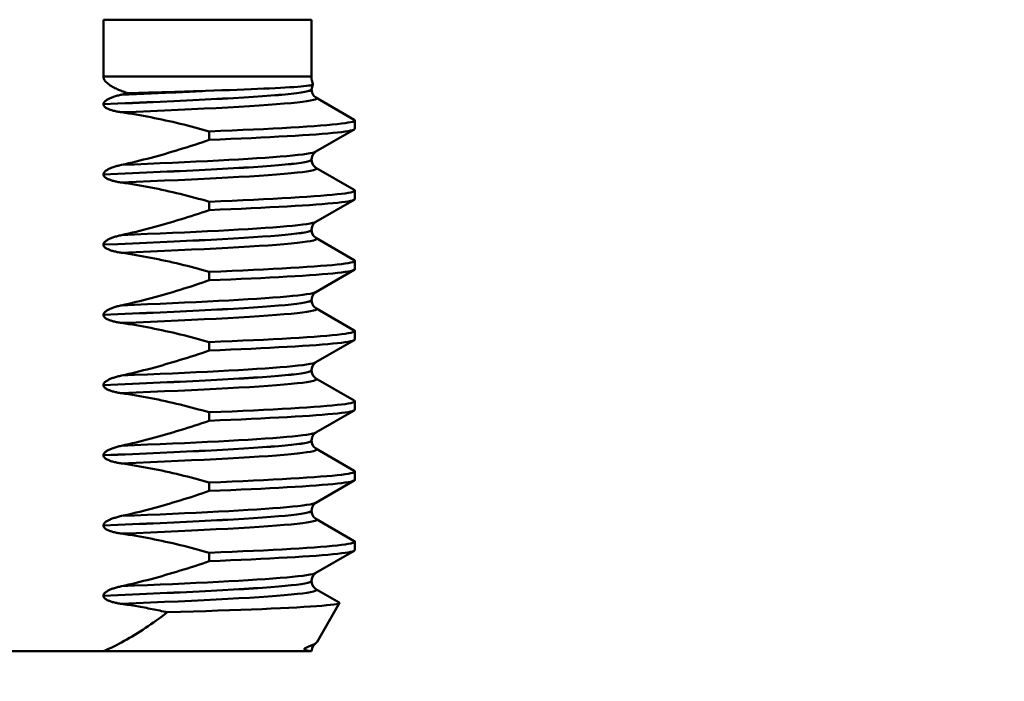
# Paper-space layout 'DS_2' of a CAD drawing. Units: millimetres. Extents: x 0 to 2100, y 0 to 2970.
# Drawn here: x 482 to 503, y 1626 to 1640 of the extents above; entities that cross this region are included whole.
import ezdxf

# ---------------------------------------------------------------- set-up
doc = ezdxf.new("R2010")
doc.units = ezdxf.units.MM
doc.header["$LTSCALE"] = 10
for name, color, linetype, lineweight in [('Dimensions(ISO)', 7, 'Continuous', 25), ('Visible Edges(ISO)', 7, 'Continuous', 50), ('Visible Tangent Edges(ISO)', 7, 'Continuous', 50)]:
    doc.layers.add(name, color=color, linetype=linetype, lineweight=lineweight)
doc.styles.add('Text__5.0mm', font='arial.ttf', dxfattribs={"width": 0.9})
doc.dimstyles.new('KS-Marketing', dxfattribs={"dimscale": 10, "dimtxt": 5, "dimasz": 3.5, "dimexe": 3.175, "dimexo": 0, "dimgap": 0.8, "dimtad": 1, "dimdec": 1, "dimrnd": 1e-08, "dimtxsty": 'Text__5.0mm', "dimcen": 0.09, "dimdle": 10, "dimclrd": 7, "dimclre": 7, "dimclrt": 7, "dimadec": 0, "dimazin": 2, "dimtfac": 0.7, "dimtdec": 4, "dimtmove": 0, "dimatfit": 3, "dimfxl": 1, "dimtolj": 1, "dimlwd": 25, "dimlwe": 25, "dimarcsym": 0})

# ---------------------------------------------------------------- blocks, each defined once
blk = doc.blocks.new('*D10')
at = {"layer": 'Defpoints', "color": 0, "linetype": 'Continuous', "transparency": 16777216}
for p in [(401.135, 2027.169), (401.135, 1730.366), (634.435, 1612.193)]:
    blk.add_point(p, dxfattribs=at)
at = {"layer": 'Dimensions(ISO)', "color": 7, "linetype": 'Continuous', "lineweight": 25, "transparency": 16777216}
for p, q in [((401.135, 1730.366), (401.135, 2058.919)), ((634.435, 1612.193), (634.435, 2058.919)), ((599.435, 2027.169), (436.135, 2027.169))]:
    blk.add_line(p, q, dxfattribs=at)
at = {"layer": 'Dimensions(ISO)', "color": 7, "linetype": 'Continuous', "transparency": 16777216}
for points in [[(436.135, 2033.002), (436.135, 2021.335), (401.135, 2027.169)], [(599.435, 2033.002), (599.435, 2021.335), (634.435, 2027.169)]]:
    blk.add_solid(points, dxfattribs=at)
at = {"layer": 'Dimensions(ISO)', "color": 7, "linetype": 'Continuous', "lineweight": 25, "transparency": 16777216, "insert": (468.089, 2060.715), "char_height": 50, "attachment_point": 4, "style": 'Text__5.0mm'}
blk.add_mtext('\\A1;233', dxfattribs=at)

psp = doc.layouts.new('DS_2')

# ---------------------------------------------------------------- linework, layer by layer
at = {"layer": 'Visible Edges(ISO)'}
for p, q in [((483.425, 1640.166), (483.425, 1638.955)), ((487.875, 1640.166), (487.875, 1638.955)), ((487.904, 1638.781), (487.875, 1638.675)), ((487.875, 1638.675), (487.875, 1638.674)), ((487.969, 1638.502), (488.788, 1638.028)), ((483.425, 1638.36), (483.425, 1638.359)), ((488.801, 1637.834), (488.801, 1638.014)), ((485.687, 1637.777), (485.687, 1637.597)), ((488.788, 1637.819), (487.969, 1637.346)), ((487.875, 1637.174), (487.875, 1637.173)), ((483.425, 1636.859), (483.425, 1636.858)), ((487.969, 1637.001), (488.788, 1636.527)), ((488.801, 1636.333), (488.801, 1636.513)), ((485.687, 1636.276), (485.687, 1636.096)), ((488.788, 1636.318), (487.969, 1635.845)), ((487.875, 1635.673), (487.875, 1635.672)), ((483.425, 1635.358), (483.425, 1635.357)), ((487.969, 1635.5), (488.788, 1635.026)), ((488.801, 1634.832), (488.801, 1635.012)), ((485.687, 1634.775), (485.687, 1634.595)), ((488.788, 1634.817), (487.969, 1634.344)), ((487.875, 1634.172), (487.875, 1634.171)), ((487.969, 1633.999), (488.788, 1633.525)), ((483.425, 1633.857), (483.425, 1633.856)), ((488.801, 1633.331), (488.801, 1633.511)), ((485.687, 1633.274), (485.687, 1633.094)), ((488.788, 1633.316), (487.969, 1632.843)), ((487.875, 1632.671), (487.875, 1632.67)), ((487.969, 1632.498), (488.788, 1632.024)), ((483.425, 1632.356), (483.425, 1632.355)), ((488.801, 1631.83), (488.801, 1632.01)), ((485.687, 1631.773), (485.687, 1631.593)), ((488.788, 1631.815), (487.969, 1631.342)), ((487.875, 1631.17), (487.875, 1631.169)), ((487.969, 1630.997), (488.788, 1630.523)), ((483.425, 1630.855), (483.425, 1630.854)), ((488.801, 1630.329), (488.801, 1630.509)), ((488.788, 1630.314), (487.969, 1629.841)), ((485.687, 1630.272), (485.687, 1630.092)), ((487.875, 1629.669), (487.875, 1629.668)), ((487.969, 1629.496), (488.788, 1629.022)), ((483.425, 1629.354), (483.425, 1629.353)), ((488.788, 1628.813), (487.969, 1628.34)), ((488.801, 1628.828), (488.801, 1629.008)), ((485.687, 1628.771), (485.687, 1628.591)), ((487.875, 1628.168), (487.875, 1628.167)), ((487.969, 1627.995), (488.464, 1627.709)), ((483.425, 1627.853), (483.425, 1627.852)), ((487.984, 1626.855), (488.471, 1627.698)), ((487.984, 1626.855), (487.983, 1626.854)), ((483.425, 1626.666), (480.445, 1626.666)), ((483.425, 1626.666), (487.875, 1626.666)), ((487.875, 1626.667), (487.875, 1626.666)), ((487.875, 1626.666), (487.875, 1626.666))]:
    psp.add_line(p, q, dxfattribs=at)
at = {"layer": 'Visible Edges(ISO)', "flags": 128}
for points in [[(483.425, 1638.955), (483.429, 1638.927), (483.437, 1638.9), (483.45, 1638.875), (483.467, 1638.852), (483.485, 1638.832), (483.505, 1638.813), (483.526, 1638.795), (483.548, 1638.778), (483.572, 1638.762), (483.596, 1638.746), (483.621, 1638.732), (483.646, 1638.718), (483.672, 1638.705), (483.697, 1638.693), (483.722, 1638.681), (483.747, 1638.67), (483.771, 1638.66), (483.796, 1638.65), (483.821, 1638.64), (483.847, 1638.63), (483.873, 1638.621), (483.899, 1638.612), (483.925, 1638.603), (483.952, 1638.594)], [(487.905, 1638.785), (487.902, 1638.779), (487.891, 1638.773), (487.871, 1638.768), (487.843, 1638.762), (487.806, 1638.756), (487.76, 1638.75), (487.706, 1638.745), (487.643, 1638.739), (487.573, 1638.733), (487.493, 1638.727), (487.406, 1638.721), (487.311, 1638.716), (487.208, 1638.71), (487.097, 1638.704), (486.978, 1638.698), (486.853, 1638.692), (486.72, 1638.686), (486.581, 1638.68), (486.435, 1638.674), (486.282, 1638.668), (486.123, 1638.662), (485.958, 1638.656), (485.787, 1638.65), (485.61, 1638.644)], [(483.812, 1638.563), (483.789, 1638.558), (483.767, 1638.553), (483.746, 1638.547), (483.725, 1638.542), (483.704, 1638.536), (483.684, 1638.53), (483.664, 1638.524), (483.645, 1638.517), (483.626, 1638.511), (483.608, 1638.504), (483.591, 1638.497), (483.574, 1638.49), (483.559, 1638.483), (483.543, 1638.476), (483.528, 1638.468), (483.512, 1638.46), (483.497, 1638.45), (483.482, 1638.44), (483.468, 1638.43), (483.456, 1638.419), (483.444, 1638.406), (483.434, 1638.392), (483.428, 1638.377), (483.425, 1638.36)], [(483.952, 1638.594), (483.946, 1638.593), (483.94, 1638.591), (483.934, 1638.59), (483.928, 1638.589), (483.923, 1638.588), (483.917, 1638.586), (483.911, 1638.585), (483.905, 1638.584), (483.899, 1638.582), (483.893, 1638.581), (483.888, 1638.58), (483.882, 1638.578), (483.876, 1638.577), (483.87, 1638.576), (483.864, 1638.574), (483.858, 1638.573), (483.852, 1638.572), (483.847, 1638.571), (483.841, 1638.569), (483.835, 1638.568), (483.829, 1638.567), (483.823, 1638.565), (483.817, 1638.564), (483.812, 1638.563)], [(485.61, 1638.644), (485.547, 1638.641), (485.483, 1638.639), (485.419, 1638.637), (485.355, 1638.635), (485.29, 1638.633), (485.224, 1638.631), (485.158, 1638.629), (485.091, 1638.627), (485.023, 1638.624), (484.955, 1638.622), (484.887, 1638.62), (484.818, 1638.618), (484.748, 1638.616), (484.678, 1638.614), (484.608, 1638.612), (484.536, 1638.61), (484.465, 1638.608), (484.393, 1638.606), (484.321, 1638.604), (484.248, 1638.602), (484.174, 1638.6), (484.101, 1638.598), (484.026, 1638.596), (483.952, 1638.594)], [(487.875, 1638.674), (487.888, 1638.601), (487.919, 1638.547), (487.969, 1638.502)], [(483.425, 1638.359), (483.427, 1638.344), (483.434, 1638.329), (483.443, 1638.316), (483.454, 1638.305), (483.467, 1638.294), (483.48, 1638.285), (483.495, 1638.276), (483.51, 1638.268), (483.525, 1638.26), (483.54, 1638.254), (483.555, 1638.248), (483.571, 1638.242), (483.588, 1638.236), (483.606, 1638.23), (483.624, 1638.225), (483.643, 1638.22), (483.662, 1638.215), (483.682, 1638.21), (483.703, 1638.205), (483.724, 1638.201), (483.745, 1638.197), (483.767, 1638.193), (483.789, 1638.189), (483.812, 1638.186)], [(483.812, 1638.186), (483.891, 1638.175), (483.97, 1638.163), (484.049, 1638.15), (484.128, 1638.137), (484.207, 1638.123), (484.286, 1638.109), (484.364, 1638.094), (484.443, 1638.079), (484.521, 1638.064), (484.6, 1638.048), (484.678, 1638.031), (484.756, 1638.014), (484.834, 1637.996), (484.912, 1637.979), (484.99, 1637.96), (485.068, 1637.941), (485.146, 1637.922), (485.223, 1637.903), (485.301, 1637.883), (485.378, 1637.862), (485.456, 1637.841), (485.533, 1637.82), (485.61, 1637.799), (485.687, 1637.777)], [(485.687, 1637.777), (485.936, 1637.787), (486.177, 1637.798), (486.409, 1637.808), (486.633, 1637.819), (486.848, 1637.829), (487.054, 1637.84), (487.25, 1637.85), (487.435, 1637.861), (487.61, 1637.871), (487.774, 1637.882), (487.927, 1637.892), (488.068, 1637.903), (488.198, 1637.913), (488.315, 1637.924), (488.42, 1637.934), (488.513, 1637.945), (488.593, 1637.955), (488.66, 1637.965), (488.714, 1637.976), (488.755, 1637.986), (488.783, 1637.997), (488.798, 1638.007), (488.8, 1638.018), (488.788, 1638.028)], [(485.687, 1637.597), (485.922, 1637.607), (486.149, 1637.616), (486.37, 1637.626), (486.583, 1637.636), (486.788, 1637.646), (486.984, 1637.656), (487.173, 1637.666), (487.352, 1637.676), (487.521, 1637.686), (487.682, 1637.695), (487.832, 1637.705), (487.972, 1637.715), (488.102, 1637.725), (488.222, 1637.735), (488.331, 1637.745), (488.428, 1637.755), (488.515, 1637.765), (488.591, 1637.775), (488.655, 1637.784), (488.707, 1637.794), (488.748, 1637.804), (488.777, 1637.814), (488.795, 1637.824), (488.801, 1637.834)], [(485.687, 1637.597), (485.61, 1637.57), (485.533, 1637.544), (485.456, 1637.519), (485.379, 1637.493), (485.302, 1637.468), (485.224, 1637.443), (485.147, 1637.419), (485.069, 1637.395), (484.991, 1637.371), (484.913, 1637.347), (484.835, 1637.324), (484.757, 1637.302), (484.679, 1637.279), (484.601, 1637.257), (484.522, 1637.236), (484.444, 1637.215), (484.365, 1637.194), (484.286, 1637.174), (484.208, 1637.154), (484.129, 1637.135), (484.049, 1637.116), (483.97, 1637.097), (483.891, 1637.079), (483.812, 1637.062)], [(487.969, 1637.346), (487.919, 1637.301), (487.888, 1637.247), (487.875, 1637.174)], [(483.812, 1637.062), (483.788, 1637.057), (483.764, 1637.051), (483.742, 1637.045), (483.719, 1637.039), (483.697, 1637.033), (483.676, 1637.026), (483.655, 1637.02), (483.634, 1637.013), (483.615, 1637.006), (483.596, 1636.998), (483.578, 1636.991), (483.561, 1636.983), (483.544, 1636.976), (483.529, 1636.968), (483.514, 1636.96), (483.5, 1636.951), (483.487, 1636.943), (483.474, 1636.934), (483.462, 1636.924), (483.451, 1636.913), (483.441, 1636.901), (483.433, 1636.888), (483.427, 1636.874), (483.425, 1636.859)], [(487.875, 1637.173), (487.888, 1637.1), (487.919, 1637.046), (487.969, 1637.001)], [(483.425, 1636.858), (483.427, 1636.843), (483.434, 1636.828), (483.443, 1636.815), (483.454, 1636.804), (483.467, 1636.793), (483.48, 1636.784), (483.495, 1636.775), (483.51, 1636.767), (483.525, 1636.759), (483.54, 1636.753), (483.555, 1636.747), (483.571, 1636.741), (483.588, 1636.735), (483.606, 1636.729), (483.624, 1636.724), (483.643, 1636.719), (483.662, 1636.714), (483.682, 1636.709), (483.703, 1636.704), (483.724, 1636.7), (483.745, 1636.696), (483.767, 1636.692), (483.789, 1636.688), (483.812, 1636.685)], [(483.812, 1636.685), (483.891, 1636.674), (483.97, 1636.662), (484.049, 1636.649), (484.128, 1636.636), (484.207, 1636.622), (484.286, 1636.608), (484.364, 1636.593), (484.443, 1636.578), (484.521, 1636.563), (484.6, 1636.547), (484.678, 1636.53), (484.756, 1636.513), (484.834, 1636.495), (484.912, 1636.478), (484.99, 1636.459), (485.068, 1636.44), (485.146, 1636.421), (485.223, 1636.402), (485.301, 1636.382), (485.378, 1636.361), (485.456, 1636.34), (485.533, 1636.319), (485.61, 1636.298), (485.687, 1636.276)], [(485.687, 1636.276), (485.936, 1636.286), (486.177, 1636.297), (486.409, 1636.307), (486.633, 1636.318), (486.848, 1636.328), (487.054, 1636.339), (487.25, 1636.349), (487.435, 1636.36), (487.61, 1636.37), (487.774, 1636.381), (487.927, 1636.391), (488.068, 1636.402), (488.198, 1636.412), (488.315, 1636.423), (488.42, 1636.433), (488.513, 1636.444), (488.593, 1636.454), (488.66, 1636.464), (488.714, 1636.475), (488.755, 1636.485), (488.783, 1636.496), (488.798, 1636.506), (488.8, 1636.517), (488.788, 1636.527)], [(485.687, 1636.096), (485.922, 1636.106), (486.149, 1636.115), (486.37, 1636.125), (486.583, 1636.135), (486.788, 1636.145), (486.984, 1636.155), (487.173, 1636.165), (487.352, 1636.175), (487.521, 1636.185), (487.682, 1636.194), (487.832, 1636.204), (487.972, 1636.214), (488.102, 1636.224), (488.222, 1636.234), (488.331, 1636.244), (488.428, 1636.254), (488.515, 1636.264), (488.591, 1636.274), (488.655, 1636.283), (488.707, 1636.293), (488.748, 1636.303), (488.777, 1636.313), (488.795, 1636.323), (488.801, 1636.333)], [(485.687, 1636.096), (485.61, 1636.069), (485.533, 1636.043), (485.456, 1636.018), (485.379, 1635.992), (485.302, 1635.967), (485.224, 1635.942), (485.147, 1635.918), (485.069, 1635.894), (484.991, 1635.87), (484.913, 1635.846), (484.835, 1635.823), (484.757, 1635.801), (484.679, 1635.778), (484.601, 1635.756), (484.522, 1635.735), (484.444, 1635.714), (484.365, 1635.693), (484.286, 1635.673), (484.208, 1635.653), (484.129, 1635.634), (484.049, 1635.615), (483.97, 1635.596), (483.891, 1635.578), (483.812, 1635.561)], [(487.969, 1635.845), (487.919, 1635.8), (487.888, 1635.746), (487.875, 1635.673)], [(483.812, 1635.561), (483.789, 1635.556), (483.767, 1635.551), (483.746, 1635.545), (483.725, 1635.54), (483.704, 1635.534), (483.684, 1635.528), (483.664, 1635.522), (483.645, 1635.515), (483.626, 1635.509), (483.608, 1635.502), (483.591, 1635.495), (483.574, 1635.488), (483.559, 1635.481), (483.543, 1635.474), (483.528, 1635.466), (483.512, 1635.458), (483.497, 1635.448), (483.482, 1635.438), (483.468, 1635.428), (483.456, 1635.417), (483.444, 1635.404), (483.434, 1635.39), (483.428, 1635.375), (483.425, 1635.358)], [(487.875, 1635.672), (487.888, 1635.599), (487.919, 1635.545), (487.969, 1635.5)], [(483.425, 1635.357), (483.427, 1635.342), (483.434, 1635.327), (483.443, 1635.314), (483.454, 1635.303), (483.467, 1635.292), (483.48, 1635.283), (483.495, 1635.274), (483.51, 1635.266), (483.525, 1635.258), (483.54, 1635.252), (483.555, 1635.246), (483.571, 1635.24), (483.588, 1635.234), (483.606, 1635.228), (483.624, 1635.223), (483.643, 1635.218), (483.662, 1635.213), (483.682, 1635.208), (483.703, 1635.203), (483.724, 1635.199), (483.745, 1635.195), (483.767, 1635.191), (483.789, 1635.187), (483.812, 1635.184)], [(483.812, 1635.184), (483.891, 1635.173), (483.97, 1635.161), (484.049, 1635.148), (484.128, 1635.135), (484.207, 1635.121), (484.286, 1635.107), (484.364, 1635.092), (484.443, 1635.077), (484.521, 1635.062), (484.6, 1635.046), (484.678, 1635.029), (484.756, 1635.012), (484.834, 1634.994), (484.912, 1634.977), (484.99, 1634.958), (485.068, 1634.939), (485.146, 1634.92), (485.223, 1634.901), (485.301, 1634.881), (485.378, 1634.86), (485.456, 1634.839), (485.533, 1634.818), (485.61, 1634.797), (485.687, 1634.775)], [(485.687, 1634.775), (485.936, 1634.785), (486.177, 1634.796), (486.409, 1634.806), (486.633, 1634.817), (486.848, 1634.827), (487.054, 1634.838), (487.25, 1634.848), (487.435, 1634.859), (487.61, 1634.869), (487.774, 1634.88), (487.927, 1634.89), (488.068, 1634.901), (488.198, 1634.911), (488.315, 1634.922), (488.42, 1634.932), (488.513, 1634.943), (488.593, 1634.953), (488.66, 1634.963), (488.714, 1634.974), (488.755, 1634.984), (488.783, 1634.995), (488.798, 1635.005), (488.8, 1635.016), (488.788, 1635.026)], [(485.687, 1634.595), (485.922, 1634.605), (486.149, 1634.614), (486.37, 1634.624), (486.583, 1634.634), (486.788, 1634.644), (486.984, 1634.654), (487.173, 1634.664), (487.352, 1634.674), (487.521, 1634.684), (487.682, 1634.693), (487.832, 1634.703), (487.972, 1634.713), (488.102, 1634.723), (488.222, 1634.733), (488.331, 1634.743), (488.428, 1634.753), (488.515, 1634.763), (488.591, 1634.773), (488.655, 1634.782), (488.707, 1634.792), (488.748, 1634.802), (488.777, 1634.812), (488.795, 1634.822), (488.801, 1634.832)], [(485.687, 1634.595), (485.61, 1634.568), (485.533, 1634.542), (485.456, 1634.517), (485.379, 1634.491), (485.302, 1634.466), (485.224, 1634.441), (485.147, 1634.417), (485.069, 1634.393), (484.991, 1634.369), (484.913, 1634.345), (484.835, 1634.322), (484.757, 1634.3), (484.679, 1634.277), (484.601, 1634.255), (484.522, 1634.234), (484.444, 1634.213), (484.365, 1634.192), (484.286, 1634.172), (484.208, 1634.152), (484.129, 1634.133), (484.049, 1634.114), (483.97, 1634.095), (483.891, 1634.077), (483.812, 1634.06)], [(487.969, 1634.344), (487.919, 1634.299), (487.888, 1634.245), (487.875, 1634.172)], [(487.875, 1634.171), (487.888, 1634.098), (487.919, 1634.044), (487.969, 1633.999)], [(483.812, 1634.06), (483.789, 1634.055), (483.767, 1634.05), (483.746, 1634.044), (483.725, 1634.039), (483.704, 1634.033), (483.684, 1634.027), (483.664, 1634.021), (483.645, 1634.014), (483.626, 1634.008), (483.608, 1634.001), (483.591, 1633.994), (483.574, 1633.987), (483.559, 1633.98), (483.543, 1633.973), (483.528, 1633.965), (483.512, 1633.957), (483.497, 1633.947), (483.482, 1633.937), (483.468, 1633.927), (483.456, 1633.916), (483.444, 1633.903), (483.434, 1633.889), (483.428, 1633.874), (483.425, 1633.857)], [(483.425, 1633.856), (483.427, 1633.841), (483.434, 1633.826), (483.443, 1633.813), (483.454, 1633.802), (483.467, 1633.791), (483.48, 1633.782), (483.495, 1633.773), (483.51, 1633.765), (483.525, 1633.757), (483.54, 1633.751), (483.555, 1633.745), (483.571, 1633.739), (483.588, 1633.733), (483.606, 1633.727), (483.624, 1633.722), (483.643, 1633.717), (483.662, 1633.712), (483.682, 1633.707), (483.703, 1633.702), (483.724, 1633.698), (483.745, 1633.694), (483.767, 1633.69), (483.789, 1633.686), (483.812, 1633.683)], [(483.812, 1633.683), (483.891, 1633.672), (483.97, 1633.66), (484.049, 1633.647), (484.128, 1633.634), (484.207, 1633.62), (484.286, 1633.606), (484.364, 1633.591), (484.443, 1633.576), (484.521, 1633.561), (484.6, 1633.545), (484.678, 1633.528), (484.756, 1633.511), (484.834, 1633.493), (484.912, 1633.476), (484.99, 1633.457), (485.068, 1633.438), (485.146, 1633.419), (485.223, 1633.4), (485.301, 1633.38), (485.378, 1633.359), (485.456, 1633.338), (485.533, 1633.317), (485.61, 1633.296), (485.687, 1633.274)], [(485.687, 1633.274), (485.936, 1633.284), (486.177, 1633.295), (486.409, 1633.305), (486.633, 1633.316), (486.848, 1633.326), (487.054, 1633.337), (487.25, 1633.347), (487.435, 1633.358), (487.61, 1633.368), (487.774, 1633.379), (487.927, 1633.389), (488.068, 1633.4), (488.198, 1633.41), (488.315, 1633.421), (488.42, 1633.431), (488.513, 1633.442), (488.593, 1633.452), (488.66, 1633.462), (488.714, 1633.473), (488.755, 1633.483), (488.783, 1633.494), (488.798, 1633.504), (488.8, 1633.515), (488.788, 1633.525)], [(485.687, 1633.094), (485.922, 1633.104), (486.149, 1633.113), (486.37, 1633.123), (486.583, 1633.133), (486.788, 1633.143), (486.984, 1633.153), (487.173, 1633.163), (487.352, 1633.173), (487.521, 1633.183), (487.682, 1633.192), (487.832, 1633.202), (487.972, 1633.212), (488.102, 1633.222), (488.222, 1633.232), (488.331, 1633.242), (488.428, 1633.252), (488.515, 1633.262), (488.591, 1633.272), (488.655, 1633.281), (488.707, 1633.291), (488.748, 1633.301), (488.777, 1633.311), (488.795, 1633.321), (488.801, 1633.331)], [(485.687, 1633.094), (485.61, 1633.067), (485.533, 1633.041), (485.456, 1633.016), (485.379, 1632.99), (485.302, 1632.965), (485.224, 1632.94), (485.147, 1632.916), (485.069, 1632.892), (484.991, 1632.868), (484.913, 1632.844), (484.835, 1632.821), (484.757, 1632.799), (484.679, 1632.776), (484.601, 1632.754), (484.522, 1632.733), (484.444, 1632.712), (484.365, 1632.691), (484.286, 1632.671), (484.208, 1632.651), (484.129, 1632.632), (484.049, 1632.613), (483.97, 1632.594), (483.891, 1632.576), (483.812, 1632.559)], [(487.969, 1632.843), (487.919, 1632.798), (487.888, 1632.744), (487.875, 1632.671)], [(487.875, 1632.67), (487.888, 1632.597), (487.919, 1632.543), (487.969, 1632.498)], [(483.812, 1632.559), (483.789, 1632.554), (483.767, 1632.549), (483.746, 1632.543), (483.725, 1632.538), (483.704, 1632.532), (483.684, 1632.526), (483.664, 1632.52), (483.645, 1632.513), (483.626, 1632.507), (483.608, 1632.5), (483.591, 1632.493), (483.574, 1632.486), (483.559, 1632.479), (483.543, 1632.472), (483.528, 1632.464), (483.512, 1632.456), (483.497, 1632.446), (483.482, 1632.436), (483.468, 1632.426), (483.456, 1632.415), (483.444, 1632.402), (483.434, 1632.388), (483.428, 1632.373), (483.425, 1632.356)], [(483.425, 1632.355), (483.427, 1632.34), (483.434, 1632.325), (483.443, 1632.312), (483.454, 1632.301), (483.467, 1632.29), (483.48, 1632.281), (483.495, 1632.272), (483.51, 1632.264), (483.525, 1632.256), (483.54, 1632.25), (483.555, 1632.244), (483.571, 1632.238), (483.588, 1632.232), (483.606, 1632.226), (483.624, 1632.221), (483.643, 1632.216), (483.662, 1632.211), (483.682, 1632.206), (483.703, 1632.201), (483.724, 1632.197), (483.745, 1632.193), (483.767, 1632.189), (483.789, 1632.185), (483.812, 1632.182)], [(483.812, 1632.182), (483.891, 1632.171), (483.97, 1632.159), (484.049, 1632.146), (484.128, 1632.133), (484.207, 1632.119), (484.286, 1632.105), (484.364, 1632.09), (484.443, 1632.075), (484.521, 1632.06), (484.6, 1632.044), (484.678, 1632.027), (484.756, 1632.01), (484.834, 1631.992), (484.912, 1631.975), (484.99, 1631.956), (485.068, 1631.937), (485.146, 1631.918), (485.223, 1631.899), (485.301, 1631.879), (485.378, 1631.858), (485.456, 1631.837), (485.533, 1631.816), (485.61, 1631.795), (485.687, 1631.773)], [(485.687, 1631.773), (485.936, 1631.783), (486.177, 1631.794), (486.409, 1631.804), (486.633, 1631.815), (486.848, 1631.825), (487.054, 1631.836), (487.25, 1631.846), (487.435, 1631.857), (487.61, 1631.867), (487.774, 1631.878), (487.927, 1631.888), (488.068, 1631.899), (488.198, 1631.909), (488.315, 1631.92), (488.42, 1631.93), (488.513, 1631.941), (488.593, 1631.951), (488.66, 1631.961), (488.714, 1631.972), (488.755, 1631.982), (488.783, 1631.993), (488.798, 1632.003), (488.8, 1632.014), (488.788, 1632.024)], [(485.687, 1631.593), (485.922, 1631.603), (486.149, 1631.612), (486.37, 1631.622), (486.583, 1631.632), (486.788, 1631.642), (486.984, 1631.652), (487.173, 1631.662), (487.352, 1631.672), (487.521, 1631.682), (487.682, 1631.691), (487.832, 1631.701), (487.972, 1631.711), (488.102, 1631.721), (488.222, 1631.731), (488.331, 1631.741), (488.428, 1631.751), (488.515, 1631.761), (488.591, 1631.771), (488.655, 1631.78), (488.707, 1631.79), (488.748, 1631.8), (488.777, 1631.81), (488.795, 1631.82), (488.801, 1631.83)], [(485.687, 1631.593), (485.61, 1631.566), (485.533, 1631.54), (485.456, 1631.515), (485.379, 1631.489), (485.302, 1631.464), (485.224, 1631.439), (485.147, 1631.415), (485.069, 1631.391), (484.991, 1631.367), (484.913, 1631.343), (484.835, 1631.32), (484.757, 1631.298), (484.679, 1631.275), (484.601, 1631.253), (484.522, 1631.232), (484.444, 1631.211), (484.365, 1631.19), (484.286, 1631.17), (484.208, 1631.15), (484.129, 1631.131), (484.049, 1631.112), (483.97, 1631.093), (483.891, 1631.075), (483.812, 1631.058)], [(487.969, 1631.342), (487.919, 1631.297), (487.888, 1631.243), (487.875, 1631.17)], [(487.875, 1631.169), (487.888, 1631.096), (487.919, 1631.042), (487.969, 1630.997)], [(483.812, 1631.058), (483.788, 1631.053), (483.764, 1631.047), (483.742, 1631.041), (483.719, 1631.035), (483.697, 1631.029), (483.676, 1631.022), (483.655, 1631.016), (483.634, 1631.009), (483.615, 1631.002), (483.596, 1630.994), (483.578, 1630.987), (483.561, 1630.979), (483.544, 1630.972), (483.529, 1630.964), (483.514, 1630.956), (483.5, 1630.947), (483.487, 1630.939), (483.474, 1630.93), (483.462, 1630.92), (483.451, 1630.909), (483.441, 1630.897), (483.433, 1630.884), (483.427, 1630.87), (483.425, 1630.855)], [(483.425, 1630.854), (483.427, 1630.839), (483.434, 1630.824), (483.443, 1630.811), (483.454, 1630.8), (483.467, 1630.789), (483.48, 1630.78), (483.495, 1630.771), (483.51, 1630.763), (483.525, 1630.755), (483.54, 1630.749), (483.555, 1630.743), (483.571, 1630.737), (483.588, 1630.731), (483.606, 1630.725), (483.624, 1630.72), (483.643, 1630.715), (483.662, 1630.71), (483.682, 1630.705), (483.703, 1630.7), (483.724, 1630.696), (483.745, 1630.692), (483.767, 1630.688), (483.789, 1630.684), (483.812, 1630.681)], [(483.812, 1630.681), (483.891, 1630.67), (483.97, 1630.658), (484.049, 1630.645), (484.128, 1630.632), (484.207, 1630.618), (484.286, 1630.604), (484.364, 1630.589), (484.443, 1630.574), (484.521, 1630.559), (484.6, 1630.543), (484.678, 1630.526), (484.756, 1630.509), (484.834, 1630.491), (484.912, 1630.474), (484.99, 1630.455), (485.068, 1630.436), (485.146, 1630.417), (485.223, 1630.398), (485.301, 1630.378), (485.378, 1630.357), (485.456, 1630.336), (485.533, 1630.315), (485.61, 1630.294), (485.687, 1630.272)], [(485.687, 1630.272), (485.936, 1630.282), (486.177, 1630.293), (486.409, 1630.303), (486.633, 1630.314), (486.848, 1630.324), (487.054, 1630.335), (487.25, 1630.345), (487.435, 1630.356), (487.61, 1630.366), (487.774, 1630.377), (487.927, 1630.387), (488.068, 1630.398), (488.198, 1630.408), (488.315, 1630.419), (488.42, 1630.429), (488.513, 1630.44), (488.593, 1630.45), (488.66, 1630.46), (488.714, 1630.471), (488.755, 1630.481), (488.783, 1630.492), (488.798, 1630.502), (488.8, 1630.513), (488.788, 1630.523)], [(485.687, 1630.092), (485.922, 1630.102), (486.149, 1630.111), (486.37, 1630.121), (486.583, 1630.131), (486.788, 1630.141), (486.984, 1630.151), (487.173, 1630.161), (487.352, 1630.171), (487.521, 1630.181), (487.682, 1630.19), (487.832, 1630.2), (487.972, 1630.21), (488.102, 1630.22), (488.222, 1630.23), (488.331, 1630.24), (488.428, 1630.25), (488.515, 1630.26), (488.591, 1630.27), (488.655, 1630.279), (488.707, 1630.289), (488.748, 1630.299), (488.777, 1630.309), (488.795, 1630.319), (488.801, 1630.329)], [(485.687, 1630.092), (485.61, 1630.065), (485.533, 1630.039), (485.456, 1630.014), (485.379, 1629.988), (485.302, 1629.963), (485.224, 1629.938), (485.147, 1629.914), (485.069, 1629.89), (484.991, 1629.866), (484.913, 1629.842), (484.835, 1629.819), (484.757, 1629.797), (484.679, 1629.774), (484.601, 1629.752), (484.522, 1629.731), (484.444, 1629.71), (484.365, 1629.689), (484.286, 1629.669), (484.208, 1629.649), (484.129, 1629.63), (484.049, 1629.611), (483.97, 1629.592), (483.891, 1629.574), (483.812, 1629.557)], [(487.969, 1629.841), (487.919, 1629.796), (487.888, 1629.742), (487.875, 1629.669)], [(487.875, 1629.668), (487.888, 1629.595), (487.919, 1629.541), (487.969, 1629.496)], [(483.812, 1629.557), (483.788, 1629.552), (483.764, 1629.546), (483.742, 1629.54), (483.719, 1629.534), (483.697, 1629.528), (483.676, 1629.521), (483.655, 1629.515), (483.634, 1629.508), (483.615, 1629.501), (483.596, 1629.493), (483.578, 1629.486), (483.561, 1629.478), (483.544, 1629.471), (483.529, 1629.463), (483.514, 1629.455), (483.5, 1629.446), (483.487, 1629.438), (483.474, 1629.429), (483.462, 1629.419), (483.451, 1629.408), (483.441, 1629.396), (483.433, 1629.383), (483.427, 1629.369), (483.425, 1629.354)], [(483.425, 1629.353), (483.427, 1629.338), (483.434, 1629.323), (483.443, 1629.31), (483.454, 1629.299), (483.467, 1629.288), (483.48, 1629.279), (483.495, 1629.27), (483.51, 1629.262), (483.525, 1629.254), (483.54, 1629.248), (483.555, 1629.242), (483.571, 1629.236), (483.588, 1629.23), (483.606, 1629.224), (483.624, 1629.219), (483.643, 1629.214), (483.662, 1629.209), (483.682, 1629.204), (483.703, 1629.199), (483.724, 1629.195), (483.745, 1629.191), (483.767, 1629.187), (483.789, 1629.183), (483.812, 1629.18)], [(483.812, 1629.18), (483.891, 1629.169), (483.97, 1629.157), (484.049, 1629.144), (484.128, 1629.131), (484.207, 1629.117), (484.286, 1629.103), (484.364, 1629.088), (484.443, 1629.073), (484.521, 1629.058), (484.6, 1629.042), (484.678, 1629.025), (484.756, 1629.008), (484.834, 1628.99), (484.912, 1628.973), (484.99, 1628.954), (485.068, 1628.935), (485.146, 1628.916), (485.223, 1628.897), (485.301, 1628.877), (485.378, 1628.856), (485.456, 1628.835), (485.533, 1628.814), (485.61, 1628.793), (485.687, 1628.771)], [(485.687, 1628.771), (485.936, 1628.781), (486.177, 1628.792), (486.409, 1628.802), (486.633, 1628.813), (486.848, 1628.823), (487.054, 1628.834), (487.25, 1628.844), (487.435, 1628.855), (487.61, 1628.865), (487.774, 1628.876), (487.927, 1628.886), (488.068, 1628.897), (488.198, 1628.907), (488.315, 1628.918), (488.42, 1628.928), (488.513, 1628.939), (488.593, 1628.949), (488.66, 1628.959), (488.714, 1628.97), (488.755, 1628.98), (488.783, 1628.991), (488.798, 1629.001), (488.8, 1629.012), (488.788, 1629.022)], [(485.687, 1628.591), (485.922, 1628.601), (486.149, 1628.61), (486.37, 1628.62), (486.583, 1628.63), (486.788, 1628.64), (486.984, 1628.65), (487.173, 1628.66), (487.352, 1628.67), (487.521, 1628.68), (487.682, 1628.689), (487.832, 1628.699), (487.972, 1628.709), (488.102, 1628.719), (488.222, 1628.729), (488.331, 1628.739), (488.428, 1628.749), (488.515, 1628.759), (488.591, 1628.769), (488.655, 1628.778), (488.707, 1628.788), (488.748, 1628.798), (488.777, 1628.808), (488.795, 1628.818), (488.801, 1628.828)], [(485.687, 1628.591), (485.61, 1628.564), (485.533, 1628.538), (485.456, 1628.513), (485.379, 1628.487), (485.302, 1628.462), (485.224, 1628.437), (485.147, 1628.413), (485.069, 1628.389), (484.991, 1628.365), (484.913, 1628.341), (484.835, 1628.318), (484.757, 1628.296), (484.679, 1628.273), (484.601, 1628.251), (484.522, 1628.23), (484.444, 1628.209), (484.365, 1628.188), (484.286, 1628.168), (484.208, 1628.148), (484.129, 1628.129), (484.049, 1628.11), (483.97, 1628.091), (483.891, 1628.073), (483.812, 1628.056)], [(487.969, 1628.34), (487.919, 1628.295), (487.888, 1628.241), (487.875, 1628.168)], [(483.812, 1628.056), (483.789, 1628.051), (483.767, 1628.046), (483.746, 1628.04), (483.725, 1628.035), (483.704, 1628.029), (483.684, 1628.023), (483.664, 1628.017), (483.645, 1628.01), (483.626, 1628.004), (483.608, 1627.997), (483.591, 1627.99), (483.574, 1627.983), (483.559, 1627.976), (483.543, 1627.969), (483.528, 1627.961), (483.512, 1627.953), (483.497, 1627.943), (483.482, 1627.933), (483.468, 1627.923), (483.456, 1627.912), (483.444, 1627.899), (483.434, 1627.885), (483.428, 1627.87), (483.425, 1627.853)], [(487.875, 1628.167), (487.888, 1628.094), (487.919, 1628.04), (487.969, 1627.995)], [(483.425, 1627.852), (483.427, 1627.837), (483.434, 1627.822), (483.443, 1627.809), (483.454, 1627.798), (483.467, 1627.787), (483.48, 1627.778), (483.495, 1627.769), (483.51, 1627.761), (483.525, 1627.753), (483.54, 1627.747), (483.555, 1627.741), (483.571, 1627.735), (483.588, 1627.729), (483.606, 1627.723), (483.624, 1627.718), (483.643, 1627.713), (483.662, 1627.708), (483.682, 1627.703), (483.703, 1627.698), (483.724, 1627.694), (483.745, 1627.69), (483.767, 1627.686), (483.789, 1627.682), (483.812, 1627.679)], [(483.812, 1627.679), (483.853, 1627.673), (483.894, 1627.667), (483.935, 1627.661), (483.976, 1627.655), (484.017, 1627.648), (484.058, 1627.641), (484.099, 1627.635), (484.14, 1627.628), (484.181, 1627.621), (484.222, 1627.614), (484.263, 1627.606), (484.304, 1627.599), (484.345, 1627.591), (484.386, 1627.583), (484.426, 1627.576), (484.467, 1627.567), (484.508, 1627.559), (484.549, 1627.551), (484.589, 1627.543), (484.63, 1627.534), (484.671, 1627.526), (484.711, 1627.517), (484.752, 1627.508), (484.792, 1627.499)], [(484.792, 1627.499), (485.076, 1627.508), (485.351, 1627.517), (485.617, 1627.525), (485.875, 1627.534), (486.124, 1627.543), (486.362, 1627.552), (486.591, 1627.561), (486.809, 1627.569), (487.015, 1627.578), (487.209, 1627.587), (487.39, 1627.596), (487.558, 1627.604), (487.713, 1627.613), (487.855, 1627.622), (487.982, 1627.631), (488.096, 1627.639), (488.195, 1627.648), (488.279, 1627.657), (488.348, 1627.666), (488.401, 1627.674), (488.44, 1627.683), (488.463, 1627.692), (488.471, 1627.7), (488.464, 1627.709)], [(484.792, 1627.499), (484.733, 1627.454), (484.674, 1627.409), (484.616, 1627.366), (484.557, 1627.324), (484.499, 1627.282), (484.441, 1627.242), (484.383, 1627.202), (484.325, 1627.163), (484.268, 1627.125), (484.211, 1627.089), (484.154, 1627.053), (484.097, 1627.017), (484.04, 1626.983), (483.984, 1626.95), (483.927, 1626.918), (483.871, 1626.886), (483.815, 1626.856), (483.759, 1626.826), (483.703, 1626.797), (483.647, 1626.769), (483.592, 1626.742), (483.536, 1626.716), (483.481, 1626.69), (483.425, 1626.666)], [(487.983, 1626.854), (487.974, 1626.843), (487.961, 1626.833), (487.944, 1626.823), (487.924, 1626.813), (487.903, 1626.803), (487.879, 1626.793), (487.855, 1626.783), (487.832, 1626.774), (487.809, 1626.765), (487.787, 1626.756), (487.768, 1626.747), (487.751, 1626.739), (487.735, 1626.729), (487.72, 1626.711), (487.724, 1626.7), (487.736, 1626.692), (487.753, 1626.686), (487.774, 1626.68), (487.796, 1626.676), (487.819, 1626.672), (487.84, 1626.669), (487.857, 1626.667), (487.87, 1626.666), (487.875, 1626.666)], [(487.961, 1626.833), (487.911, 1626.784), (487.886, 1626.732), (487.875, 1626.667)]]:
    psp.add_lwpolyline(points, dxfattribs=at)
at = {"layer": 'Visible Edges(ISO)'}
psp.add_arc((488.375, 1638.955), 0.5, 180, 199.8728, dxfattribs=at)
at = {"layer": 'Visible Tangent Edges(ISO)'}
for p, q in [((483.425, 1640.166), (487.875, 1640.166)), ((483.425, 1638.955), (487.875, 1638.955)), ((487.875, 1626.666), (487.875, 1626.667))]:
    psp.add_line(p, q, dxfattribs=at)
at = {"layer": 'Visible Tangent Edges(ISO)', "flags": 128}
for points in [[(483.425, 1638.36), (483.738, 1638.373), (484.046, 1638.386), (484.348, 1638.4), (484.642, 1638.413), (484.928, 1638.426), (485.205, 1638.439), (485.472, 1638.452), (485.728, 1638.465), (485.973, 1638.478), (486.206, 1638.491), (486.426, 1638.504), (486.633, 1638.518), (486.825, 1638.531), (487.003, 1638.544), (487.165, 1638.557), (487.311, 1638.57), (487.442, 1638.583), (487.556, 1638.596), (487.653, 1638.609), (487.732, 1638.622), (487.795, 1638.636), (487.839, 1638.649), (487.866, 1638.662), (487.875, 1638.675)], [(483.425, 1638.359), (483.738, 1638.372), (484.046, 1638.385), (484.348, 1638.399), (484.642, 1638.412), (484.928, 1638.425), (485.205, 1638.438), (485.472, 1638.451), (485.728, 1638.464), (485.973, 1638.477), (486.206, 1638.49), (486.426, 1638.503), (486.633, 1638.517), (486.825, 1638.53), (487.003, 1638.543), (487.165, 1638.556), (487.311, 1638.569), (487.442, 1638.582), (487.556, 1638.595), (487.653, 1638.608), (487.732, 1638.621), (487.795, 1638.635), (487.839, 1638.648), (487.866, 1638.661), (487.875, 1638.674)], [(483.812, 1638.563), (483.892, 1638.566), (483.972, 1638.57), (484.052, 1638.573), (484.132, 1638.576), (484.211, 1638.58), (484.289, 1638.583), (484.368, 1638.586), (484.445, 1638.59), (484.522, 1638.593), (484.599, 1638.597), (484.675, 1638.6), (484.751, 1638.603), (484.826, 1638.607), (484.9, 1638.61), (484.974, 1638.613), (485.047, 1638.617), (485.12, 1638.62), (485.192, 1638.623), (485.263, 1638.627), (485.334, 1638.63), (485.404, 1638.633), (485.473, 1638.637), (485.542, 1638.64), (485.61, 1638.644)], [(483.812, 1638.186), (484.126, 1638.199), (484.433, 1638.212), (484.733, 1638.226), (485.024, 1638.239), (485.306, 1638.252), (485.578, 1638.265), (485.839, 1638.278), (486.087, 1638.291), (486.323, 1638.305), (486.546, 1638.318), (486.755, 1638.331), (486.949, 1638.344), (487.128, 1638.357), (487.291, 1638.371), (487.438, 1638.384), (487.568, 1638.397), (487.681, 1638.41), (487.776, 1638.423), (487.854, 1638.436), (487.913, 1638.45), (487.955, 1638.463), (487.978, 1638.476), (487.983, 1638.489), (487.969, 1638.502)], [(483.812, 1637.062), (484.094, 1637.074), (484.37, 1637.086), (484.641, 1637.097), (484.905, 1637.109), (485.162, 1637.121), (485.411, 1637.133), (485.651, 1637.145), (485.883, 1637.156), (486.104, 1637.168), (486.316, 1637.18), (486.517, 1637.192), (486.706, 1637.204), (486.884, 1637.216), (487.05, 1637.227), (487.204, 1637.239), (487.344, 1637.251), (487.471, 1637.263), (487.585, 1637.275), (487.685, 1637.286), (487.77, 1637.298), (487.842, 1637.31), (487.899, 1637.322), (487.941, 1637.334), (487.969, 1637.346)], [(483.425, 1636.859), (483.738, 1636.872), (484.046, 1636.885), (484.348, 1636.899), (484.642, 1636.912), (484.928, 1636.925), (485.205, 1636.938), (485.472, 1636.951), (485.728, 1636.964), (485.973, 1636.977), (486.206, 1636.99), (486.426, 1637.003), (486.633, 1637.017), (486.825, 1637.03), (487.003, 1637.043), (487.165, 1637.056), (487.311, 1637.069), (487.442, 1637.082), (487.556, 1637.095), (487.653, 1637.108), (487.732, 1637.121), (487.795, 1637.135), (487.839, 1637.148), (487.866, 1637.161), (487.875, 1637.174)], [(483.425, 1636.858), (483.738, 1636.871), (484.046, 1636.884), (484.348, 1636.898), (484.642, 1636.911), (484.928, 1636.924), (485.205, 1636.937), (485.472, 1636.95), (485.728, 1636.963), (485.973, 1636.976), (486.206, 1636.989), (486.426, 1637.002), (486.633, 1637.016), (486.825, 1637.029), (487.003, 1637.042), (487.165, 1637.055), (487.311, 1637.068), (487.442, 1637.081), (487.556, 1637.094), (487.653, 1637.107), (487.732, 1637.12), (487.795, 1637.134), (487.839, 1637.147), (487.866, 1637.16), (487.875, 1637.173)], [(483.812, 1636.685), (484.126, 1636.698), (484.433, 1636.711), (484.733, 1636.725), (485.024, 1636.738), (485.306, 1636.751), (485.578, 1636.764), (485.839, 1636.777), (486.087, 1636.79), (486.323, 1636.804), (486.546, 1636.817), (486.755, 1636.83), (486.949, 1636.843), (487.128, 1636.856), (487.291, 1636.87), (487.438, 1636.883), (487.568, 1636.896), (487.681, 1636.909), (487.776, 1636.922), (487.854, 1636.935), (487.913, 1636.949), (487.955, 1636.962), (487.978, 1636.975), (487.983, 1636.988), (487.969, 1637.001)], [(483.812, 1635.561), (484.094, 1635.573), (484.37, 1635.585), (484.641, 1635.596), (484.905, 1635.608), (485.162, 1635.62), (485.411, 1635.632), (485.651, 1635.644), (485.883, 1635.655), (486.104, 1635.667), (486.316, 1635.679), (486.517, 1635.691), (486.706, 1635.703), (486.884, 1635.715), (487.05, 1635.726), (487.204, 1635.738), (487.344, 1635.75), (487.471, 1635.762), (487.585, 1635.774), (487.685, 1635.785), (487.77, 1635.797), (487.842, 1635.809), (487.899, 1635.821), (487.941, 1635.833), (487.969, 1635.845)], [(483.425, 1635.358), (483.738, 1635.371), (484.046, 1635.384), (484.348, 1635.398), (484.642, 1635.411), (484.928, 1635.424), (485.205, 1635.437), (485.472, 1635.45), (485.728, 1635.463), (485.973, 1635.476), (486.206, 1635.489), (486.426, 1635.502), (486.633, 1635.516), (486.825, 1635.529), (487.003, 1635.542), (487.165, 1635.555), (487.311, 1635.568), (487.442, 1635.581), (487.556, 1635.594), (487.653, 1635.607), (487.732, 1635.62), (487.795, 1635.634), (487.839, 1635.647), (487.866, 1635.66), (487.875, 1635.673)], [(483.425, 1635.357), (483.738, 1635.37), (484.046, 1635.383), (484.348, 1635.397), (484.642, 1635.41), (484.928, 1635.423), (485.205, 1635.436), (485.472, 1635.449), (485.728, 1635.462), (485.973, 1635.475), (486.206, 1635.488), (486.426, 1635.501), (486.633, 1635.515), (486.825, 1635.528), (487.003, 1635.541), (487.165, 1635.554), (487.311, 1635.567), (487.442, 1635.58), (487.556, 1635.593), (487.653, 1635.606), (487.732, 1635.619), (487.795, 1635.633), (487.839, 1635.646), (487.866, 1635.659), (487.875, 1635.672)], [(483.812, 1635.184), (484.126, 1635.197), (484.433, 1635.21), (484.733, 1635.224), (485.024, 1635.237), (485.306, 1635.25), (485.578, 1635.263), (485.839, 1635.276), (486.087, 1635.289), (486.323, 1635.303), (486.546, 1635.316), (486.755, 1635.329), (486.949, 1635.342), (487.128, 1635.355), (487.291, 1635.369), (487.438, 1635.382), (487.568, 1635.395), (487.681, 1635.408), (487.776, 1635.421), (487.854, 1635.434), (487.913, 1635.448), (487.955, 1635.461), (487.978, 1635.474), (487.983, 1635.487), (487.969, 1635.5)], [(483.812, 1634.06), (484.094, 1634.072), (484.37, 1634.084), (484.641, 1634.095), (484.905, 1634.107), (485.162, 1634.119), (485.411, 1634.131), (485.651, 1634.143), (485.883, 1634.154), (486.104, 1634.166), (486.316, 1634.178), (486.517, 1634.19), (486.706, 1634.202), (486.884, 1634.214), (487.05, 1634.225), (487.204, 1634.237), (487.344, 1634.249), (487.471, 1634.261), (487.585, 1634.273), (487.685, 1634.284), (487.77, 1634.296), (487.842, 1634.308), (487.899, 1634.32), (487.941, 1634.332), (487.969, 1634.344)], [(483.425, 1633.857), (483.738, 1633.87), (484.046, 1633.883), (484.348, 1633.897), (484.642, 1633.91), (484.928, 1633.923), (485.205, 1633.936), (485.472, 1633.949), (485.728, 1633.962), (485.973, 1633.975), (486.206, 1633.988), (486.426, 1634.001), (486.633, 1634.015), (486.825, 1634.028), (487.003, 1634.041), (487.165, 1634.054), (487.311, 1634.067), (487.442, 1634.08), (487.556, 1634.093), (487.653, 1634.106), (487.732, 1634.119), (487.795, 1634.133), (487.839, 1634.146), (487.866, 1634.159), (487.875, 1634.172)], [(483.425, 1633.856), (483.738, 1633.869), (484.046, 1633.882), (484.348, 1633.896), (484.642, 1633.909), (484.928, 1633.922), (485.205, 1633.935), (485.472, 1633.948), (485.728, 1633.961), (485.973, 1633.974), (486.206, 1633.987), (486.426, 1634), (486.633, 1634.014), (486.825, 1634.027), (487.003, 1634.04), (487.165, 1634.053), (487.311, 1634.066), (487.442, 1634.079), (487.556, 1634.092), (487.653, 1634.105), (487.732, 1634.118), (487.795, 1634.132), (487.839, 1634.145), (487.866, 1634.158), (487.875, 1634.171)], [(483.812, 1633.683), (484.126, 1633.696), (484.433, 1633.709), (484.733, 1633.723), (485.024, 1633.736), (485.306, 1633.749), (485.578, 1633.762), (485.839, 1633.775), (486.087, 1633.788), (486.323, 1633.802), (486.546, 1633.815), (486.755, 1633.828), (486.949, 1633.841), (487.128, 1633.854), (487.291, 1633.868), (487.438, 1633.881), (487.568, 1633.894), (487.681, 1633.907), (487.776, 1633.92), (487.854, 1633.933), (487.913, 1633.947), (487.955, 1633.96), (487.978, 1633.973), (487.983, 1633.986), (487.969, 1633.999)], [(483.812, 1632.559), (484.094, 1632.571), (484.37, 1632.583), (484.641, 1632.594), (484.905, 1632.606), (485.162, 1632.618), (485.411, 1632.63), (485.651, 1632.642), (485.883, 1632.653), (486.104, 1632.665), (486.316, 1632.677), (486.517, 1632.689), (486.706, 1632.701), (486.884, 1632.713), (487.05, 1632.724), (487.204, 1632.736), (487.344, 1632.748), (487.471, 1632.76), (487.585, 1632.772), (487.685, 1632.783), (487.77, 1632.795), (487.842, 1632.807), (487.899, 1632.819), (487.941, 1632.831), (487.969, 1632.843)], [(483.425, 1632.356), (483.738, 1632.369), (484.046, 1632.382), (484.348, 1632.396), (484.642, 1632.409), (484.928, 1632.422), (485.205, 1632.435), (485.472, 1632.448), (485.728, 1632.461), (485.973, 1632.474), (486.206, 1632.487), (486.426, 1632.5), (486.633, 1632.514), (486.825, 1632.527), (487.003, 1632.54), (487.165, 1632.553), (487.311, 1632.566), (487.442, 1632.579), (487.556, 1632.592), (487.653, 1632.605), (487.732, 1632.618), (487.795, 1632.632), (487.839, 1632.645), (487.866, 1632.658), (487.875, 1632.671)], [(483.425, 1632.355), (483.738, 1632.368), (484.046, 1632.381), (484.348, 1632.395), (484.642, 1632.408), (484.928, 1632.421), (485.205, 1632.434), (485.472, 1632.447), (485.728, 1632.46), (485.973, 1632.473), (486.206, 1632.486), (486.426, 1632.499), (486.633, 1632.513), (486.825, 1632.526), (487.003, 1632.539), (487.165, 1632.552), (487.311, 1632.565), (487.442, 1632.578), (487.556, 1632.591), (487.653, 1632.604), (487.732, 1632.617), (487.795, 1632.631), (487.839, 1632.644), (487.866, 1632.657), (487.875, 1632.67)], [(483.812, 1632.182), (484.126, 1632.195), (484.433, 1632.208), (484.733, 1632.222), (485.024, 1632.235), (485.306, 1632.248), (485.578, 1632.261), (485.839, 1632.274), (486.087, 1632.287), (486.323, 1632.301), (486.546, 1632.314), (486.755, 1632.327), (486.949, 1632.34), (487.128, 1632.353), (487.291, 1632.367), (487.438, 1632.38), (487.568, 1632.393), (487.681, 1632.406), (487.776, 1632.419), (487.854, 1632.432), (487.913, 1632.446), (487.955, 1632.459), (487.978, 1632.472), (487.983, 1632.485), (487.969, 1632.498)], [(483.812, 1631.058), (484.094, 1631.07), (484.37, 1631.082), (484.641, 1631.093), (484.905, 1631.105), (485.162, 1631.117), (485.411, 1631.129), (485.651, 1631.141), (485.883, 1631.152), (486.104, 1631.164), (486.316, 1631.176), (486.517, 1631.188), (486.706, 1631.2), (486.884, 1631.212), (487.05, 1631.223), (487.204, 1631.235), (487.344, 1631.247), (487.471, 1631.259), (487.585, 1631.271), (487.685, 1631.282), (487.77, 1631.294), (487.842, 1631.306), (487.899, 1631.318), (487.941, 1631.33), (487.969, 1631.342)], [(483.425, 1630.855), (483.738, 1630.868), (484.046, 1630.881), (484.348, 1630.895), (484.642, 1630.908), (484.928, 1630.921), (485.205, 1630.934), (485.472, 1630.947), (485.728, 1630.96), (485.973, 1630.973), (486.206, 1630.986), (486.426, 1630.999), (486.633, 1631.013), (486.825, 1631.026), (487.003, 1631.039), (487.165, 1631.052), (487.311, 1631.065), (487.442, 1631.078), (487.556, 1631.091), (487.653, 1631.104), (487.732, 1631.117), (487.795, 1631.131), (487.839, 1631.144), (487.866, 1631.157), (487.875, 1631.17)], [(483.425, 1630.854), (483.738, 1630.867), (484.046, 1630.88), (484.348, 1630.894), (484.642, 1630.907), (484.928, 1630.92), (485.205, 1630.933), (485.472, 1630.946), (485.728, 1630.959), (485.973, 1630.972), (486.206, 1630.985), (486.426, 1630.998), (486.633, 1631.012), (486.825, 1631.025), (487.003, 1631.038), (487.165, 1631.051), (487.311, 1631.064), (487.442, 1631.077), (487.556, 1631.09), (487.653, 1631.103), (487.732, 1631.116), (487.795, 1631.13), (487.839, 1631.143), (487.866, 1631.156), (487.875, 1631.169)], [(483.812, 1630.681), (484.126, 1630.694), (484.433, 1630.707), (484.733, 1630.721), (485.024, 1630.734), (485.306, 1630.747), (485.578, 1630.76), (485.839, 1630.773), (486.087, 1630.786), (486.323, 1630.8), (486.546, 1630.813), (486.755, 1630.826), (486.949, 1630.839), (487.128, 1630.852), (487.291, 1630.866), (487.438, 1630.879), (487.568, 1630.892), (487.681, 1630.905), (487.776, 1630.918), (487.854, 1630.931), (487.913, 1630.945), (487.955, 1630.958), (487.978, 1630.971), (487.983, 1630.984), (487.969, 1630.997)], [(483.425, 1629.354), (483.738, 1629.367), (484.046, 1629.38), (484.348, 1629.394), (484.642, 1629.407), (484.928, 1629.42), (485.205, 1629.433), (485.472, 1629.446), (485.728, 1629.459), (485.973, 1629.472), (486.206, 1629.485), (486.426, 1629.498), (486.633, 1629.512), (486.825, 1629.525), (487.003, 1629.538), (487.165, 1629.551), (487.311, 1629.564), (487.442, 1629.577), (487.556, 1629.59), (487.653, 1629.603), (487.732, 1629.616), (487.795, 1629.63), (487.839, 1629.643), (487.866, 1629.656), (487.875, 1629.669)], [(483.425, 1629.353), (483.738, 1629.366), (484.046, 1629.379), (484.348, 1629.393), (484.642, 1629.406), (484.928, 1629.419), (485.205, 1629.432), (485.472, 1629.445), (485.728, 1629.458), (485.973, 1629.471), (486.206, 1629.484), (486.426, 1629.497), (486.633, 1629.511), (486.825, 1629.524), (487.003, 1629.537), (487.165, 1629.55), (487.311, 1629.563), (487.442, 1629.576), (487.556, 1629.589), (487.653, 1629.602), (487.732, 1629.615), (487.795, 1629.629), (487.839, 1629.642), (487.866, 1629.655), (487.875, 1629.668)], [(483.812, 1629.557), (484.094, 1629.569), (484.37, 1629.581), (484.641, 1629.592), (484.905, 1629.604), (485.162, 1629.616), (485.411, 1629.628), (485.651, 1629.64), (485.883, 1629.651), (486.104, 1629.663), (486.316, 1629.675), (486.517, 1629.687), (486.706, 1629.699), (486.884, 1629.711), (487.05, 1629.722), (487.204, 1629.734), (487.344, 1629.746), (487.471, 1629.758), (487.585, 1629.77), (487.685, 1629.781), (487.77, 1629.793), (487.842, 1629.805), (487.899, 1629.817), (487.941, 1629.829), (487.969, 1629.841)], [(483.812, 1629.18), (484.126, 1629.193), (484.433, 1629.206), (484.733, 1629.22), (485.024, 1629.233), (485.306, 1629.246), (485.578, 1629.259), (485.839, 1629.272), (486.087, 1629.285), (486.323, 1629.299), (486.546, 1629.312), (486.755, 1629.325), (486.949, 1629.338), (487.128, 1629.351), (487.291, 1629.365), (487.438, 1629.378), (487.568, 1629.391), (487.681, 1629.404), (487.776, 1629.417), (487.854, 1629.43), (487.913, 1629.444), (487.955, 1629.457), (487.978, 1629.47), (487.983, 1629.483), (487.969, 1629.496)], [(483.812, 1628.056), (484.094, 1628.068), (484.37, 1628.08), (484.641, 1628.091), (484.905, 1628.103), (485.162, 1628.115), (485.411, 1628.127), (485.651, 1628.139), (485.883, 1628.15), (486.104, 1628.162), (486.316, 1628.174), (486.517, 1628.186), (486.706, 1628.198), (486.884, 1628.21), (487.05, 1628.221), (487.204, 1628.233), (487.344, 1628.245), (487.471, 1628.257), (487.585, 1628.269), (487.685, 1628.28), (487.77, 1628.292), (487.842, 1628.304), (487.899, 1628.316), (487.941, 1628.328), (487.969, 1628.34)], [(483.425, 1627.853), (483.738, 1627.866), (484.046, 1627.879), (484.348, 1627.893), (484.642, 1627.906), (484.928, 1627.919), (485.205, 1627.932), (485.472, 1627.945), (485.728, 1627.958), (485.973, 1627.971), (486.206, 1627.984), (486.426, 1627.997), (486.633, 1628.011), (486.825, 1628.024), (487.003, 1628.037), (487.165, 1628.05), (487.311, 1628.063), (487.442, 1628.076), (487.556, 1628.089), (487.653, 1628.102), (487.732, 1628.115), (487.795, 1628.129), (487.839, 1628.142), (487.866, 1628.155), (487.875, 1628.168)], [(483.425, 1627.852), (483.738, 1627.865), (484.046, 1627.878), (484.348, 1627.892), (484.642, 1627.905), (484.928, 1627.918), (485.205, 1627.931), (485.472, 1627.944), (485.728, 1627.957), (485.973, 1627.97), (486.206, 1627.983), (486.426, 1627.996), (486.633, 1628.01), (486.825, 1628.023), (487.003, 1628.036), (487.165, 1628.049), (487.311, 1628.062), (487.442, 1628.075), (487.556, 1628.088), (487.653, 1628.101), (487.732, 1628.114), (487.795, 1628.128), (487.839, 1628.141), (487.866, 1628.154), (487.875, 1628.167)], [(483.812, 1627.679), (484.126, 1627.692), (484.433, 1627.705), (484.733, 1627.719), (485.024, 1627.732), (485.306, 1627.745), (485.578, 1627.758), (485.839, 1627.771), (486.087, 1627.784), (486.323, 1627.798), (486.546, 1627.811), (486.755, 1627.824), (486.949, 1627.837), (487.128, 1627.85), (487.291, 1627.864), (487.438, 1627.877), (487.568, 1627.89), (487.681, 1627.903), (487.776, 1627.916), (487.854, 1627.929), (487.913, 1627.943), (487.955, 1627.956), (487.978, 1627.969), (487.983, 1627.982), (487.969, 1627.995)]]:
    psp.add_lwpolyline(points, dxfattribs=at)

# ---------------------------------------------------------------- dimensions: what is measured, and where the dimension line sits
at = {"layer": 'Dimensions(ISO)', "color": 7, "linetype": 'Continuous', "lineweight": 25}
dim = psp.add_linear_dim(base=(401.135, 2027.169), p1=(634.435, 1612.193), p2=(401.135, 1730.366), angle=180, dimstyle='KS-Marketing', override={"dimgap": 0.8, "dimdec": 0, "dimtol": 0, "dimlim": 0, "dimtp": 0, "dimtm": 0, "dimtdec": 4, "dimtofl": 0, "dimatfit": 1}, dxfattribs=at)
dim.commit()
dim.dimension.update_dxf_attribs({"geometry": '*D10', "text_midpoint": (518.185, 2027.169), "dimtype": 160})

doc.saveas('drawing.dxf')
